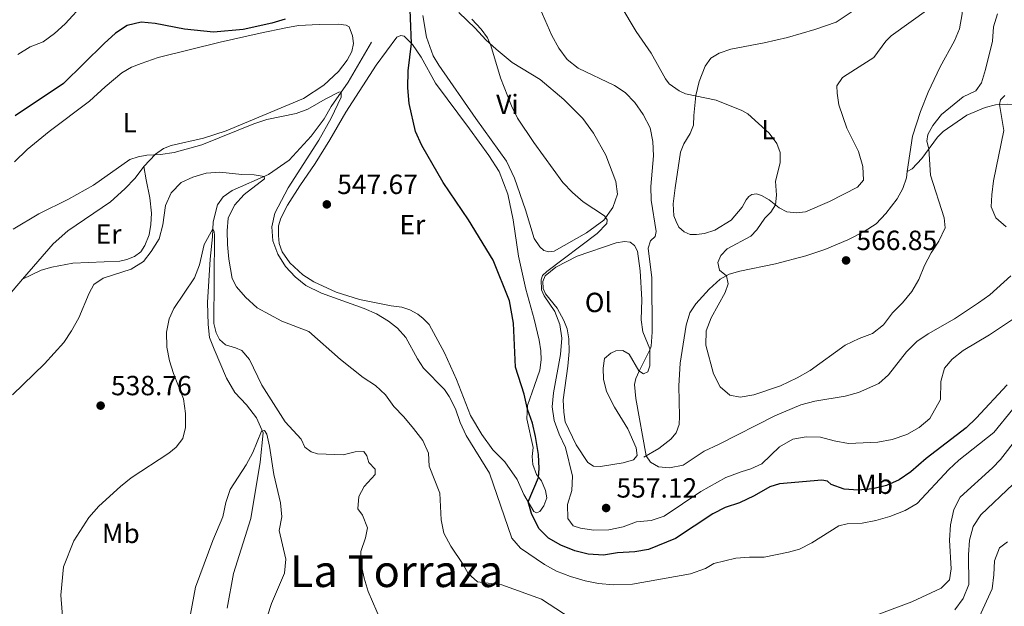
# Model space of a CAD drawing. Units: metres. Extents: x 614690 to 621621, y 4701617 to 4706360.
# Drawn here: x 620372 to 620727, y 4705046 to 4705258 of the extents above; entities that cross this region are included whole.
import ezdxf
from ezdxf.enums import TextEntityAlignment as Align

# ---------------------------------------------------------------- set-up
doc = ezdxf.new("R2010")
doc.units = ezdxf.units.M
doc.header["$MEASUREMENT"] = 0
doc.linetypes.add('DGN Style 3', pattern=[122.20432, 87.2888, -34.91552])
for name, color, linetype, lineweight in [('Nivel 11', 7, 'Continuous', 0), ('Nivel 21', 7, 'Continuous', 0), ('Nivel 36', 7, 'Continuous', 0), ('Nivel 37', 7, 'Continuous', 0), ('Nivel 4', 7, 'Continuous', 0), ('Nivel 41', 7, 'Continuous', 0), ('Nivel 45', 7, 'Continuous', 0), ('Nivel 5', 7, 'Continuous', 0), ('Nivel 7', 7, 'Continuous', 0)]:
    doc.layers.add(name, color=color, linetype=linetype, lineweight=lineweight)
doc.styles.add('Style-Arial', font='txt')
doc.styles.add('Style-Arial Narrow', font='txt')
doc.styles.add('Style-Times New Roman', font='txt')

# ---------------------------------------------------------------- blocks, each defined once
blk = doc.blocks.new('5PATER')
at = {"layer": 'Nivel 7', "linetype": 'Continuous', "lineweight": 0}
h = blk.add_hatch(color=51, dxfattribs=at)
edge = h.paths.add_edge_path()
edge.add_ellipse((0, 0), major_axis=(-11, -11.1), ratio=0.999422, start_angle=0, end_angle=360)

msp = doc.modelspace()

# ---------------------------------------------------------------- linework, layer by layer
at = {"layer": 'Nivel 11', "color": 142, "linetype": 'DGN Style 3', "lineweight": 13}
msp.add_polyline3d([(620498.61, 4705250.13, 546.72), (620490.16, 4705235.68, 545.3), (620484.07, 4705226.92, 544.58), (620481.52, 4705222.45, 544.22), (620476.79, 4705216.13, 543.51), (620468.81, 4705207.49, 541.73), (620461.35, 4705202.33, 540.3), (620448.32, 4705196.56, 537.8), (620444.96, 4705194.21, 537.09), (620443, 4705191.41, 536.73), (620441.37, 4705185.17, 535.66), (620441.12, 4705179.75, 534.24), (620440.36, 4705171.79, 534.24), (620439.38, 4705156.11, 533.88), (620439.54, 4705148.18, 532.81), (620440.03, 4705143.44, 532.45), (620441.77, 4705139.29, 531.38), (620446.25, 4705128.7, 530.67), (620449.18, 4705123.56, 530.31), (620453.49, 4705119.13, 530.31), (620457.05, 4705114.48, 530.31), (620459.41, 4705109.05, 529.95), (620458.38, 4705098.36, 529.95), (620455.04, 4705078.06, 528.88), (620448.77, 4705058.22, 527.1), (620446.47, 4705045.71, 526.03)], dxfattribs=at)
at = {"layer": 'Nivel 21', "color": 7, "linetype": 'DGN Style 3', "lineweight": 0}
for points in [[(620692.18, 4705203.35, 566.56), (620694.05, 4705216.16, 566.4), (620696.97, 4705225.13, 566.23), (620699.71, 4705232.11, 566.23), (620704, 4705241.25, 567.12), (620709.19, 4705250.63, 567.65), (620711.02, 4705254.93, 567.65), (620711.95, 4705260.34, 567.65), (620712.65, 4705267.85, 568.37), (620712.76, 4705274.75, 568.37), (620716.35, 4705298.47, 569.33), (620716.32, 4705309.15, 569.75)], [(620692.18, 4705203.35, 566.56), (620693.91, 4705204.37, 566.38), (620697.48, 4705208.15, 565.88), (620703.07, 4705215.84, 563.92), (620705.2, 4705217.82, 563.13), (620713.72, 4705223.75, 561.42), (620720.26, 4705226.58, 560.7), (620724.04, 4705227.48, 560.17), (620728.54, 4705227.74, 559.63), (620732.53, 4705227.47, 559.28), (620738.72, 4705227.1, 559.2)], [(620597.03, 4705100.25, 559.95), (620602.38, 4705103.4, 560.3), (620606.74, 4705106.7, 561.73), (620608.64, 4705109.07, 561.73), (620609.75, 4705111.99, 562.26), (620609.9, 4705114.87, 562.8), (620609.68, 4705126, 562.8), (620610.1, 4705134.2, 563.16), (620612.26, 4705147.91, 563.19), (620613.62, 4705152.32, 563.37), (620615.78, 4705155.63, 563.55), (620620.59, 4705160.94, 564.44), (620624.53, 4705164.47, 564.62), (620627.8, 4705166.27, 565.16), (620631.7, 4705167.4, 565.51), (620644.54, 4705170.04, 566.58), (620655.51, 4705172.91, 566.76), (620662.34, 4705175.21, 566.76), (620670.68, 4705178.69, 566.76), (620676.58, 4705181.7, 566.76), (620680.94, 4705184.52, 566.76), (620684.38, 4705188.26, 566.76), (620688.54, 4705193.56, 566.76), (620690.62, 4705197.31, 566.58), (620691.86, 4705201.17, 566.58), (620692.18, 4705203.35, 566.56)]]:
    msp.add_polyline3d(points, dxfattribs=at)
at = {"layer": 'Nivel 36', "color": 92, "linetype": 'Continuous', "lineweight": 0}
for points in [[(620530.19, 4705260.87, 554.7), (620536.03, 4705255.2, 554.88), (620539.94, 4705250.96, 554.88), (620543.6, 4705247.62, 555.06), (620549.46, 4705242.79, 555.77), (620559.52, 4705236.67, 555.77), (620568.11, 4705229.44, 556.13), (620574.92, 4705222.54, 556.49), (620578.77, 4705217.27, 556.66), (620583.32, 4705209.25, 556.84), (620586.9, 4705199.77, 556.2), (620587.45, 4705195.2, 556.02), (620585.83, 4705190.44, 555.49), (620582.49, 4705185.86, 554.77), (620576.25, 4705181.24, 554.6), (620564.61, 4705174.62, 554.42), (620562.66, 4705174.34, 554.06), (620560.86, 4705174.82, 554.06), (620559.48, 4705176.2, 553.88), (620557.33, 4705179.22, 554.06), (620554.22, 4705189.55, 554.6), (620550.22, 4705201.06, 554.24), (620547.4, 4705207.17, 553.81)], [(620699.92, 4705262.11, 568.47), (620686.35, 4705252.43, 567.94), (620684.47, 4705250.51, 567.76), (620680.08, 4705244.62, 567.04), (620673.52, 4705240.34, 567.04), (620668.83, 4705237.37, 566.51), (620666.76, 4705234.39, 566.51), (620666.79, 4705231.67, 566.51), (620667.43, 4705227.52, 566.51), (620670.28, 4705219.04, 566.33), (620674.6, 4705210.62, 566.15), (620676.1, 4705205.23, 566.15), (620676.32, 4705200.24, 566.15), (620674.23, 4705197.76, 565.97), (620664.08, 4705192.62, 565.97), (620655.46, 4705188.9, 565.8), (620652.18, 4705188.46, 565.8), (620648.62, 4705188.82, 565.8), (620645.94, 4705190.33, 565.26), (620642.26, 4705193.15, 564.55), (620639.54, 4705194.79, 564.37), (620637.68, 4705195.29, 564.37), (620636, 4705195.09, 564.37), (620634.96, 4705194.38, 564.37), (620633.97, 4705193.17, 564.37), (620632.54, 4705190.58, 564.37), (620628.55, 4705185.84, 563.48), (620622.63, 4705182.21, 563.48), (620618.9, 4705180.99, 563.48), (620616, 4705180.61, 563.48), (620613.72, 4705180.67, 563.12), (620611.55, 4705181.58, 562.94), (620609.68, 4705183.27, 562.58), (620608.7, 4705185.34, 562.4), (620607.89, 4705187.4, 562.4), (620607.64, 4705191.72, 562.4), (620608.34, 4705197.47, 563.08)], [(620608.34, 4705197.47, 563.08), (620610.28, 4705210.37, 563.12), (620611.44, 4705213.39, 563.12), (620613.76, 4705217.18, 563.12), (620614.91, 4705220.12, 564.01), (620615.01, 4705223.59, 564.01), (620615.77, 4705230.85, 565.08), (620616.96, 4705235.89, 565.62), (620619.21, 4705241.5, 565.62), (620621.2, 4705244.34, 565.62), (620624.2, 4705246.11, 565.62), (620628.38, 4705247.58, 565.62), (620640.51, 4705249.84, 566.33), (620648.94, 4705251.86, 566.33), (620658.82, 4705254.71, 566.87), (620666.46, 4705257.29, 567.22), (620673.39, 4705261.98, 567.76)], [(620369.59, 4705206.96, 547.69), (620374.17, 4705211.36, 547.87), (620382.11, 4705217.91, 547.87), (620396.73, 4705228.82, 547.87), (620402.44, 4705233.95, 548.01), (620408.45, 4705239.02, 548.01), (620411.94, 4705241.1, 548.01), (620415.35, 4705242.46, 548.19), (620421.55, 4705244.58, 548.01), (620443.97, 4705250.07, 548.9), (620458.4, 4705253.37, 548.9), (620467.66, 4705255.34, 549.35), (620472.24, 4705256.19, 549.17), (620479.71, 4705256.55, 548.1), (620486.64, 4705256.64, 548.1), (620489.5, 4705256.29, 548.1), (620490.57, 4705255.72, 547.81), (620491.78, 4705252.41, 547.3), (620492.07, 4705249.61, 546.76), (620491.44, 4705246.7, 546.85), (620489.82, 4705243.65, 546.49), (620486.68, 4705239.57, 545.6), (620481.43, 4705234.6, 545.69), (620474.07, 4705229.83, 545.6), (620446.06, 4705218.04, 545.24), (620437.94, 4705215.48, 545.6), (620426.22, 4705212.81, 545.92), (620423.49, 4705211.73, 545.83), (620420.56, 4705209.61, 544.94), (620416.37, 4705205.16, 544.41)], [(620547.4, 4705207.17, 553.81), (620536.33, 4705222.6, 553.81), (620522.91, 4705241.81, 553.45), (620520.92, 4705245.22, 553.45), (620518.49, 4705251.89, 553.45), (620517.16, 4705259.74, 553.63)], [(620469.13, 4705170.37, 545.82), (620466.38, 4705174.4, 545.46), (620465.19, 4705177.44, 545.46), (620464.98, 4705180.27, 545.46), (620465.03, 4705183.83, 545.46), (620465.85, 4705186.55, 545.46), (620468.25, 4705191.27, 545.46), (620472.71, 4705198.21, 545.64), (620478.25, 4705206.31, 547.25), (620483.55, 4705214.86, 547.78), (620489.32, 4705224.84, 548.14), (620500.29, 4705241.86, 548.14), (620507.8, 4705251.91, 549.21), (620509.18, 4705252.52, 549.21), (620510.38, 4705252.32, 549.21), (620513.39, 4705249.33, 550.1), (620516.56, 4705244.67, 550.82), (620521.73, 4705235.29, 551.35), (620533.98, 4705218.83, 551.35), (620541.03, 4705209.22, 551.71), (620544.71, 4705203.42, 551.88), (620547.89, 4705195.19, 551.71), (620549.77, 4705185.97, 551.35), (620551.77, 4705172.78, 550.82), (620554.35, 4705160.87, 550.64), (620557.39, 4705150.02, 550.46), (620559.24, 4705142.54, 550.64), (620559.83, 4705138.6, 550.82), (620559.88, 4705135.34, 550.82), (620559.44, 4705131.66, 550.82), (620557.55, 4705126.07, 550.82), (620555.02, 4705118.91, 550.1), (620554.67, 4705114.09, 549.74), (620557.04, 4705103.72, 549.74), (620556.66, 4705100.5, 549.74), (620556.88, 4705097.59, 549.74), (620558.19, 4705093.91, 549.92), (620560.01, 4705091.62, 550.1), (620561.5, 4705088.17, 550.1), (620561.97, 4705085.51, 550.1), (620560.86, 4705082.7, 550.1), (620559.47, 4705080.58, 550.1), (620558.18, 4705080.11, 550.1), (620557.21, 4705080.55, 550.1), (620553.68, 4705086.79, 549.92), (620551.28, 4705092.2, 549.74), (620546.83, 4705098.5, 548.5), (620542.46, 4705102.89, 548.14), (620538.45, 4705108.46, 547.42), (620534.36, 4705115.28, 547.25), (620529.36, 4705128.23, 546.68), (620524.99, 4705137.87, 546.85), (620519.46, 4705148.13, 547.21), (620517.26, 4705150.33, 547.21), (620515.3, 4705151.92, 547.21), (620512.46, 4705153.45, 547.21), (620509.55, 4705154.43, 547.03), (620505.72, 4705154.93, 546.85), (620494.28, 4705157.2, 545.78), (620485.78, 4705159.81, 545.43), (620477.79, 4705163.5, 545.07), (620473.74, 4705166.03, 545.25), (620469.13, 4705170.37, 545.82)], [(620416.37, 4705205.16, 544.41), (620413.2, 4705201.05, 543.96), (620409.5, 4705197.11, 543.96), (620404.28, 4705192.43, 543.96), (620388.88, 4705181.98, 543.96), (620383.54, 4705177.28, 543.69), (620372.52, 4705164.55, 543.89)], [(620372.52, 4705164.55, 543.89), (620379.29, 4705167.74, 543.25), (620383.1, 4705168.89, 542.71), (620390.73, 4705170.29, 542.53), (620407.66, 4705171.05, 541.82), (620410.15, 4705171.57, 541.82), (620412.96, 4705172.7, 541.64), (620415.27, 4705174.4, 541.64), (620416.74, 4705176.69, 541.64), (620418.23, 4705180.58, 541.64), (620418.91, 4705184.3, 541.64), (620419.09, 4705188.32, 541.82), (620418.53, 4705193.87, 542.71), (620417.25, 4705200.36, 543.25), (620416.37, 4705205.16, 544.41)], [(620572.93, 4705172.79, 555.7), (620587.02, 4705177.7, 557.48), (620589.99, 4705178.16, 558.02), (620592.01, 4705177.9, 558.02), (620593.65, 4705176.71, 558.2), (620594.67, 4705174.61, 558.38), (620595.68, 4705167.48, 558.56), (620596.23, 4705157.15, 558.91), (620596, 4705149.86, 558.73), (620596.69, 4705145.47, 558.91), (620599.21, 4705139.33, 559.98), (620599.17, 4705133.27, 560.34), (620598.47, 4705131.05, 560.34), (620596.85, 4705130.3, 560.34), (620595.2, 4705131.35, 559.98), (620591.74, 4705137.46, 558.2), (620589.4, 4705138.71, 558.02), (620586.9, 4705138.61, 557.84), (620585.07, 4705137.79, 557.66), (620582.81, 4705135.91, 557.66), (620582.25, 4705132.42, 557.48), (620582.43, 4705128.39, 557.48), (620583.45, 4705123.98, 557.48), (620586.4, 4705118.23, 558.91), (620591.23, 4705110.51, 559.8), (620594.21, 4705103.55, 559.45), (620594.64, 4705100.77, 558.91), (620593.27, 4705099.3, 558.73), (620589.51, 4705098.23, 558.56), (620581.38, 4705096.85, 557.13), (620578.83, 4705097.02, 557.13), (620576.76, 4705098.33, 557.13), (620572.6, 4705104.63, 556.41), (620568.61, 4705113, 556.41), (620568.05, 4705116.43, 556.41), (620567.87, 4705120.97, 556.41), (620569.59, 4705133.15, 556.41), (620570, 4705138.42, 556.06), (620569.86, 4705142.92, 556.06), (620569.25, 4705146.59, 555.88), (620568.1, 4705149.63, 555.7), (620565.68, 4705154.02, 555.52), (620561.51, 4705159.17, 555.17), (620560.68, 4705161.17, 555.17), (620560.45, 4705163.63, 554.99), (620561.4, 4705165.72, 554.99), (620565.19, 4705168.86, 555.17), (620572.93, 4705172.79, 555.7)], [(620372.52, 4705164.55, 543.89), (620363.56, 4705154.19, 544.05)]]:
    msp.add_polyline3d(points, dxfattribs=at)
at = {"layer": 'Nivel 4', "color": 30, "linetype": 'Continuous', "lineweight": 30, "elevation": 550, "flags": 128}
for points in [[(620728.25, 4705126.39), (620717.05, 4705114.27), (620713.39, 4705110.87), (620698.97, 4705099.73), (620693.42, 4705094.96), (620689.23, 4705092.09), (620684.7, 4705089.98), (620679.76, 4705088.84), (620674.42, 4705088.3), (620669.4, 4705088.67), (620664.69, 4705090.35), (620663.32, 4705091.51), (620661.26, 4705091.87), (620646.02, 4705090.53), (620642.52, 4705089.46), (620636.89, 4705086.3), (620631.57, 4705083.77), (620626.37, 4705082), (620621.89, 4705079.78), (620608.43, 4705070.79), (620598.7, 4705066.92), (620593.78, 4705066.01), (620587.49, 4705065.71), (620582.42, 4705064.78), (620576.94, 4705065.19), (620572.1, 4705066.44), (620567.03, 4705068.47), (620562.58, 4705070.92), (620559.02, 4705074.43), (620556.37, 4705079.91), (620555.21, 4705084.09), (620558.98, 4705092.92), (620559.18, 4705096.15), (620558.96, 4705101.17), (620557.9, 4705107.65), (620556.73, 4705112.52), (620554.92, 4705117.55), (620553.73, 4705122.92), (620550.62, 4705132.72), (620549.87, 4705148.68), (620548.46, 4705156.75), (620542.57, 4705171.34), (620533.67, 4705185.9), (620524.52, 4705199.49), (620516.76, 4705212.77), (620514.47, 4705217.87), (620512.27, 4705227.97), (620511.73, 4705233.58), (620511.85, 4705239.74), (620513.05, 4705249.67), (620512.28, 4705268.07)], [(620467.4, 4705258.48), (620462.6, 4705257.04), (620452.25, 4705254.72), (620441.5, 4705253.7), (620431.01, 4705254.88), (620420.42, 4705256.92), (620415.4, 4705257.3), (620410.3, 4705256.1), (620406.13, 4705253.37), (620402.05, 4705249.7)], [(620402.05, 4705249.7), (620387.28, 4705235.18), (620369.85, 4705223.54)]]:
    msp.add_lwpolyline(points, dxfattribs=at)
at = {"layer": 'Nivel 5', "color": 30, "linetype": 'Continuous', "lineweight": 0, "flags": 128}
for points, elevation in [([(620370.8, 4705245.7), (620375.29, 4705248.46), (620379.98, 4705250.22), (620384.06, 4705253.3), (620387.96, 4705256.76), (620394.84, 4705264.27)], 555), ([(620559.51, 4705262.11), (620563.78, 4705252.51), (620566.32, 4705247.91), (620569.26, 4705243.87), (620573.32, 4705240.71), (620586.4, 4705234.45), (620590.3, 4705231.96), (620593.72, 4705228.31)], 560), ([(620588.73, 4705263.23), (620594.18, 4705253.99), (620599.62, 4705246.19), (620604.86, 4705236.85), (620606.18, 4705235.03), (620609.74, 4705232.51), (620612.06, 4705231.45), (620623.08, 4705229.22), (620632.35, 4705225.47), (620634.56, 4705224.23), (620642.23, 4705217.3), (620645.01, 4705213.58), (620646.21, 4705210.25), (620646.26, 4705206.51), (620644.59, 4705199.89), (620644.87, 4705194.87), (620644.6, 4705191.35), (620642.86, 4705188.72), (620640.71, 4705186.5), (620637.85, 4705182.36), (620635.7, 4705180.01), (620627.15, 4705175.5), (620624.85, 4705173.1), (620623.69, 4705170.55), (620624.3, 4705167.75), (620626.85, 4705165.75), (620627.46, 4705162.89), (620626.42, 4705159.69), (620621.36, 4705150.55), (620619.57, 4705145.88), (620619.34, 4705140.72), (620622.14, 4705130.31), (620624.55, 4705125.63), (620628.12, 4705122.63), (620631.79, 4705121.93), (620636.72, 4705122.73), (620646.41, 4705125.94), (620652.42, 4705128.83), (620657.08, 4705131.58), (620669.74, 4705140.64), (620674.79, 4705143.04), (620679.64, 4705144.89), (620683.57, 4705147.99), (620686.8, 4705152.36), (620690.5, 4705155.95), (620693.77, 4705160.11), (620696.36, 4705164.39), (620698.42, 4705169.43), (620700.85, 4705173.99), (620703.61, 4705178.3), (620705.82, 4705183.08), (620705.54, 4705186.7), (620700.58, 4705202.05), (620699.98, 4705211.59), (620699.27, 4705214.4), (620699.66, 4705216.83), (620701.41, 4705220.02), (620704.53, 4705223.98), (620712.39, 4705230.41), (620716.92, 4705232.51), (620718.96, 4705235.43), (620720.45, 4705240.2), (620722.91, 4705250.5), (620723.34, 4705255.62), (620724.74, 4705260.41)], 565), ([(620534.81, 4705258.45), (620538.28, 4705254.85), (620540.48, 4705251.73), (620541.66, 4705248.94), (620545.25, 4705237.27), (620549.22, 4705227.18), (620551.4, 4705222.68), (620557.24, 4705213.83), (620567.78, 4705199.49), (620571.18, 4705195.84), (620575.09, 4705192.48), (620582.75, 4705187.37), (620583.71, 4705185.9), (620583.58, 4705184.61), (620580.13, 4705180.96), (620561.97, 4705167.27), (620560.41, 4705165.84), (620559.91, 4705164.31), (620560, 4705160.69), (620560.94, 4705158.52), (620564.87, 4705152.85), (620566.7, 4705148.15), (620567.35, 4705143.19), (620566.9, 4705137.33), (620564.38, 4705123.5), (620563.9, 4705118.39), (620564.6, 4705113.44), (620566.44, 4705108.59), (620568.73, 4705103.7), (620571.21, 4705093.39), (620570.96, 4705088.13), (620569.41, 4705083.16), (620569.5, 4705078.05), (620571.41, 4705075.36), (620574.16, 4705074.61), (620578.98, 4705073.88)], 555), ([(620369.17, 4705182.55), (620378.44, 4705188.15), (620389.12, 4705193.46), (620398.13, 4705198.45), (620411.31, 4705207.69), (620414.28, 4705208.76), (620417.4, 4705209.31), (620422.32, 4705209.52), (620427.27, 4705210.23), (620437.33, 4705213.05), (620456.1, 4705220.62), (620460.82, 4705222.25), (620471.4, 4705224.37), (620475.61, 4705225.88), (620481.83, 4705229.5), (620486.79, 4705232.06), (620487.67, 4705232.17), (620487.67, 4705230.23), (620484.06, 4705222.69), (620479.58, 4705214.77), (620468.5, 4705197.5), (620463.7, 4705188.3), (620462.63, 4705183.41), (620463.01, 4705178.42), (620464.76, 4705173.57), (620467.54, 4705169.05), (620470.97, 4705165.33), (620474.92, 4705162.29), (620480.53, 4705159.5), (620495.91, 4705153.98), (620500.45, 4705151.95), (620504.71, 4705149.33), (620508.04, 4705146.85), (620511.01, 4705143.46), (620515.2, 4705135.73), (620517.45, 4705132.35), (620524.92, 4705124.63), (620526.63, 4705122.11), (620528.96, 4705117.69), (620530.58, 4705112.69), (620532.77, 4705108.03), (620541.27, 4705094.41), (620549.3, 4705070.97), (620552.49, 4705067.41), (620561.07, 4705061.45), (620565.48, 4705059.1), (620570.46, 4705057.08), (620575.75, 4705055.53), (620580.65, 4705054.55), (620586.05, 4705054.06), (620592.96, 4705054.31), (620613.89, 4705058.03), (620619.24, 4705060.03), (620622.33, 4705061.77), (620630.23, 4705063.69), (620635.22, 4705064.11), (620640.51, 4705064.08), (620649.31, 4705065.86), (620653.25, 4705067.04), (620657.75, 4705069.22), (620667.42, 4705075.42), (620670.49, 4705076.14), (620675.87, 4705076.41), (620680.78, 4705077.36), (620685.84, 4705078.77), (620691.42, 4705080.96), (620695.7, 4705083.54), (620707.15, 4705095.75), (620710.86, 4705099.1), (620723.48, 4705109.17), (620730.37, 4705117.59)], 545), ([(620593.72, 4705228.31), (620596.76, 4705224.05), (620599.28, 4705219.13), (620600.27, 4705214.22), (620600.54, 4705209.03), (620599.54, 4705198.05), (620599.63, 4705193.05), (620601.43, 4705181.76), (620601.08, 4705179.96), (620599.36, 4705178.38), (620598.56, 4705175.76), (620599.87, 4705165), (620599.98, 4705145.33), (620599.62, 4705140.35), (620599.21, 4705139.02), (620595.28, 4705131.29), (620594.13, 4705128.68), (620593.68, 4705126.43), (620594.09, 4705121.44), (620597.84, 4705100.73), (620599.4, 4705098.36), (620602.3, 4705096.68), (620606.29, 4705096.36), (620611.18, 4705097.38), (620618.83, 4705102.38), (620624, 4705104.81), (620644.28, 4705115.12), (620653.77, 4705119.08), (620658.79, 4705120.42), (620669.79, 4705122.21), (620674.58, 4705123.6), (620681.84, 4705126.81), (620685.43, 4705130), (620691.95, 4705138.33), (620695.58, 4705142), (620699.71, 4705144.83), (620709.24, 4705150.21), (620717.91, 4705155.91), (620722.01, 4705158.87), (620729.56, 4705165.67)], 560), ([(620727.86, 4705183.41), (620724.11, 4705186.71), (620722.48, 4705190.7), (620722.67, 4705195.04), (620723.38, 4705199.99), (620727.08, 4705218.26), (620725.45, 4705227.56), (620725.82, 4705229.26), (620727.43, 4705230.86)], 560), ([(620368.86, 4705122.7), (620380.43, 4705133.97), (620387.43, 4705141.67), (620390.23, 4705145.8), (620392.82, 4705150.61), (620396.61, 4705159.43), (620398.33, 4705162.61), (620401.71, 4705164.87), (620411.74, 4705168.14), (620416.19, 4705170.85), (620418.98, 4705174.51), (620421.85, 4705179.07), (620423.26, 4705184.15), (620424.15, 4705191.16), (620426.18, 4705195.71), (620429.78, 4705199.39), (620434.04, 4705201.4), (620438.87, 4705202.76), (620443.86, 4705203.13), (620451.77, 4705202.32), (620456.2, 4705202.2), (620459.78, 4705201.64), (620459.92, 4705200.77), (620452.63, 4705195.06), (620449.16, 4705191.23), (620446.87, 4705186.61), (620446.5, 4705182.02), (620446.57, 4705177.02), (620447.09, 4705171.7), (620448.29, 4705164.8), (620449.77, 4705161.77), (620453.04, 4705157.99), (620457.26, 4705154.15), (620466.17, 4705149.4), (620476.02, 4705145.67), (620487.4, 4705135.49), (620495.58, 4705128.97), (620500.05, 4705126.08), (620503.72, 4705122.69), (620506.67, 4705118.48), (620510.34, 4705114.77), (620513.79, 4705110.54), (620517.15, 4705106.19), (620519.23, 4705101.64), (620519.49, 4705096.93), (620523.3, 4705087.17), (620523.74, 4705077.62), (620524.72, 4705072.72), (620527.21, 4705068.12), (620531.78, 4705061.45), (620533.48, 4705058.19), (620536.95, 4705055.24), (620545.66, 4705054.05), (620560.02, 4705048.89), (620573.13, 4705040.43)], 540), ([(620387.58, 4705035.03), (620386.34, 4705050.32), (620387.31, 4705060.63), (620391.02, 4705070.02), (620396.51, 4705078.45), (620400.12, 4705082.52), (620407.96, 4705089.57), (620411.79, 4705092.79), (620425.35, 4705101.61), (620428.02, 4705103.88), (620430.43, 4705106.93), (620431.46, 4705110.99), (620431.42, 4705115.99), (620430.73, 4705121.27), (620427.08, 4705130.43), (620425.6, 4705134.97), (620424.69, 4705139.98), (620424.5, 4705145.34), (620425.52, 4705150.23), (620427.13, 4705153.87), (620434.66, 4705165), (620436.52, 4705169.65), (620438.17, 4705176.99), (620441.25, 4705182.66), (620441.81, 4705181.74), (620441.92, 4705180.31), (620441.6, 4705148.51), (620442.43, 4705145.1), (620443.72, 4705142.67), (620445.84, 4705140.77), (620449.49, 4705139.76), (620451.79, 4705138.74), (620454.58, 4705135.51), (620458.98, 4705126.18), (620467.39, 4705113.02), (620473.16, 4705106.77), (620474.47, 4705103.79), (620476.82, 4705102.09), (620479.05, 4705101.41), (620488.36, 4705101.11), (620492.7, 4705102.14), (620495.81, 4705102.26), (620496.87, 4705100.67), (620497.67, 4705098.33), (620499.87, 4705095.91), (620499.93, 4705093.91), (620495.9, 4705089.63), (620494.04, 4705086.01), (620493.64, 4705081.55), (620495.35, 4705079.32), (620497.21, 4705074.66), (620496.48, 4705071.1), (620494.71, 4705066.14), (620494.93, 4705061.42), (620495.99, 4705056.53), (620497.46, 4705051.72), (620503.71, 4705037.21)], 535), ([(620578.98, 4705073.88), (620584.29, 4705074.03), (620589.54, 4705075.08), (620594.29, 4705076.88), (620599.62, 4705077.4), (620604.38, 4705078.96), (620617.61, 4705087.77), (620626.59, 4705092.91), (620632.22, 4705094.91), (620635.67, 4705096), (620639.59, 4705097.86), (620646.05, 4705104), (620650.77, 4705106.7), (620655.7, 4705107.53), (620660.77, 4705107.5), (620665.75, 4705106.08), (620670.88, 4705105.15), (620681.56, 4705105.62), (620686.77, 4705106.61), (620692.03, 4705108.45), (620696.49, 4705110.99), (620700.33, 4705114.19), (620704.22, 4705121.05), (620704.25, 4705127.53), (620705.6, 4705132.35), (620708.37, 4705135.68), (620712.36, 4705138.7), (620721.91, 4705144.42), (620730.52, 4705150.21)], 555), ([(620433.16, 4705043.56), (620435.06, 4705053.32), (620441.31, 4705070.11), (620444.9, 4705078.71), (620446.02, 4705083.79), (620447.57, 4705088.55), (620453.36, 4705097.44), (620455.68, 4705101.87), (620458.86, 4705109.64), (620459.95, 4705109.82), (620460.75, 4705108.51), (620461.72, 4705104.23), (620463.34, 4705093.91), (620465.76, 4705083.71), (620466.22, 4705078.67), (620465.29, 4705073.74), (620467.6, 4705063.37), (620467.19, 4705058.38), (620462.48, 4705047.33), (620461.07, 4705042.91)], 530), ([(620670.63, 4705039.33), (620693.87, 4705047.93), (620704.42, 4705052.87), (620707.4, 4705055.94), (620708.01, 4705059.91), (620707.37, 4705070.28), (620707.8, 4705075.78), (620708.96, 4705081.35), (620711.3, 4705085.78), (620722.99, 4705096.33), (620725.81, 4705099.43), (620732.12, 4705107.41)], 540), ([(620714.41, 4705054.19), (620714.25, 4705065), (620714.62, 4705070.27), (620716, 4705075.15), (620718.7, 4705079.37), (620730.46, 4705090.49)], 535), ([(620718.17, 4705042.38), (620722.79, 4705052.64), (620723.47, 4705057.73), (620723.73, 4705062.76), (620725.48, 4705067.44), (620728.44, 4705069.62)], 530), ([(620709.37, 4705045.05), (620712.35, 4705049.12), (620714.41, 4705054.19)], 535)]:
    msp.add_lwpolyline(points, dxfattribs=dict(at, elevation=elevation))

# ---------------------------------------------------------------- block references
at = {"layer": 'Nivel 7', "color": 51, "linetype": 'Continuous', "lineweight": 0, "xscale": 0.1000009313241567, "yscale": 0.1000009313241567, "zscale": 0.1000009313241567}
for p in [(620482.46, 4705191.52, 547.67), (620670.06, 4705171.29, 566.85), (620400.74, 4705118.83, 538.76), (620583.37, 4705081.85, 557.12)]:
    msp.add_blockref('5PATER', p, dxfattribs=at)

# ---------------------------------------------------------------- texts
at = {"layer": 'Nivel 37', "color": 92, "linetype": 'Continuous', "lineweight": 0, "style": 'Style-Arial Narrow'}
for s, p in [('Vi', (620547.71, 4705227.66, 554.89)), ('L', (620411.24, 4705221.07, 546.51)), ('L', (620641.98, 4705218.49, 565.04)), ('Er', (620513.38, 4705184.2, 548.71)), ('Er', (620403.63, 4705180.79, 542.95)), ('Ol', (620580.58, 4705156.11, 557.05)), ('Mb', (620680.2, 4705090.45, 550.46)), ('Mb', (620408.05, 4705072.69, 533.63))]:
    msp.add_text(s, height=7, dxfattribs=at).set_placement(p, align=Align.MIDDLE_CENTER)
at = {"layer": 'Nivel 41', "color": 7, "linetype": 'Continuous', "lineweight": 0, "style": 'Style-Arial'}
for s, p in [('547.67', (620486.21, 4705195.27, 547.67)), ('566.85', (620673.81, 4705175.04, 566.85)), ('538.76', (620404.49, 4705122.58, 538.76)), ('557.12', (620587.12, 4705085.61, 557.12))]:
    msp.add_text(s, height=7, dxfattribs=at).set_placement(p)
at = {"layer": 'Nivel 45', "color": 7, "linetype": 'Continuous', "lineweight": 0, "style": 'Style-Times New Roman'}
msp.add_text('La Torraza', height=11.5, dxfattribs=at).set_placement((620507.63, 4705059.06, 536.78), align=Align.MIDDLE_CENTER)

doc.saveas('drawing.dxf')
